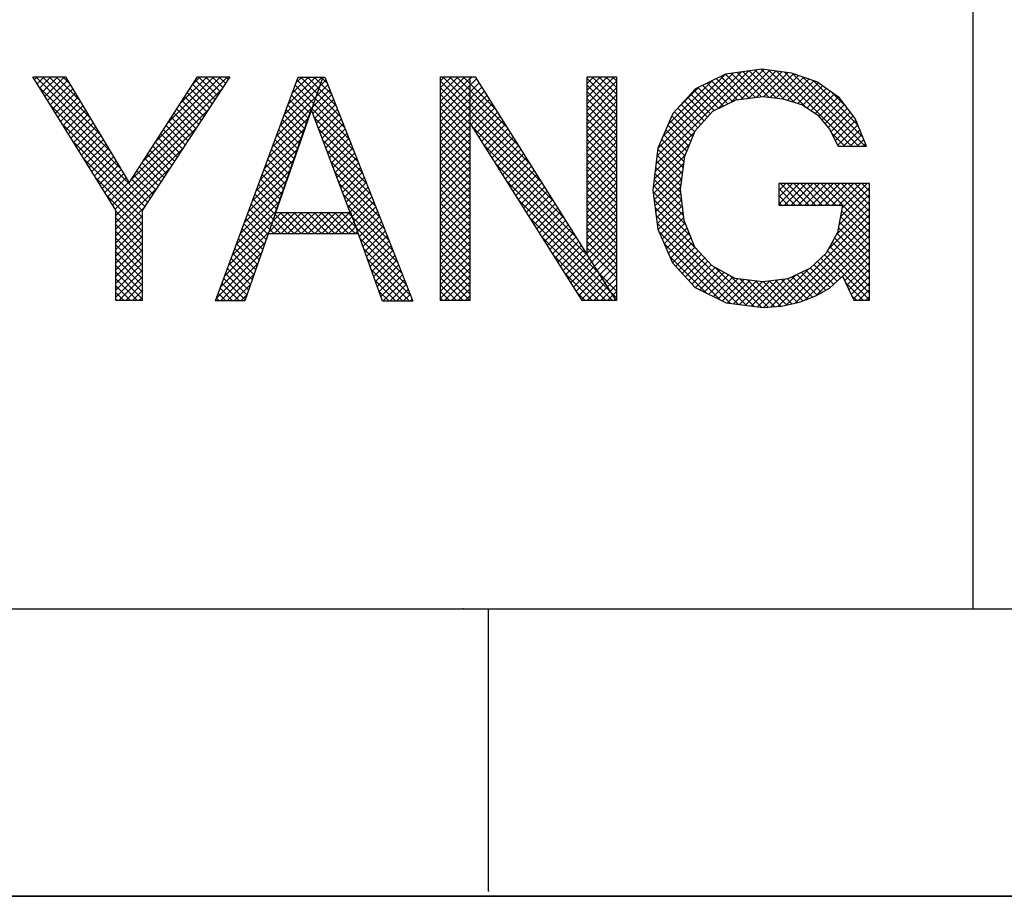
# Model space of a CAD drawing. Extents: x 0 to 1140, y 0 to 1001.
# Drawn here: x 583 to 624, y 0 to 36 of the extents above; entities that cross this region are included whole.
import ezdxf

# ---------------------------------------------------------------- set-up
doc = ezdxf.new("R2010")
doc.units = 0
doc.header["$LTSCALE"] = 5
doc.header["$MEASUREMENT"] = 0
doc.layers.get('0').update_dxf_attribs({"color": 3, "linetype": 'CONTINUOUS'})
for name, color, linetype in [('DIM', 2, 'CONTINUOUS'), ('LOGO', 5, 'CONTINUOUS'), ('NEEDLE', 2, 'CONTINUOUS'), ('THIN', 2, 'CONTINUOUS')]:
    doc.layers.add(name, color=color, linetype=linetype)

# ---------------------------------------------------------------- blocks, each defined once
blk = doc.blocks.new('*X6')
at = {"color": 0}
for p, q in [((441.181, 22.751), (441.256, 22.826)), ((443.147, 20.892), (441.213, 22.826)), ((441.249, 22.642), (441.433, 22.826)), ((441.317, 22.533), (441.61, 22.826)), ((441.385, 22.424), (441.787, 22.826)), ((442.882, 21.334), (441.39, 22.826)), ((441.452, 22.315), (441.963, 22.826)), ((441.52, 22.206), (442.044, 22.73)), ((442.616, 21.776), (441.567, 22.826)), ((441.588, 22.097), (442.11, 22.619)), ((442.351, 22.218), (441.743, 22.826)), ((442.085, 22.66), (441.92, 22.826)), ((444.009, 20.629), (446.206, 22.826)), ((444.334, 21.13), (446.029, 22.826)), ((444.659, 21.632), (445.852, 22.826)), ((444.984, 22.134), (445.676, 22.826)), ((445.806, 22.122), (445.302, 22.626)), ((445.309, 22.636), (445.499, 22.826)), ((445.875, 22.229), (445.372, 22.733)), ((445.945, 22.336), (445.456, 22.826)), ((446.015, 22.443), (445.632, 22.826)), ((446.085, 22.55), (445.809, 22.826)), ((446.155, 22.657), (445.986, 22.826)), ((446.225, 22.764), (446.163, 22.826)), ((443.413, 20.449), (441.296, 22.566)), ((441.656, 21.988), (442.177, 22.509)), ((441.724, 21.879), (442.243, 22.398)), ((443.684, 20.127), (446.044, 22.487)), ((445.666, 21.909), (445.163, 22.411)), ((445.736, 22.015), (445.233, 22.518)), ((444.129, 19.556), (441.588, 22.097)), ((441.792, 21.77), (442.309, 22.288)), ((441.86, 21.661), (442.375, 22.177)), ((441.927, 21.552), (442.442, 22.067)), ((445.456, 21.588), (444.955, 22.089)), ((445.526, 21.695), (445.024, 22.196)), ((445.596, 21.802), (445.094, 22.304)), ((441.995, 21.443), (442.508, 21.956)), ((442.063, 21.335), (442.574, 21.846)), ((443.216, 19.483), (445.71, 21.977)), ((445.317, 21.374), (444.816, 21.875)), ((445.386, 21.481), (444.885, 21.982)), ((444.059, 19.45), (441.88, 21.629)), ((442.131, 21.226), (442.641, 21.735)), ((442.199, 21.117), (442.707, 21.625)), ((445.107, 21.053), (444.607, 21.553)), ((445.177, 21.16), (444.677, 21.66)), ((445.247, 21.267), (444.746, 21.767)), ((442.267, 21.008), (442.773, 21.514)), ((442.334, 20.899), (442.84, 21.404)), ((442.402, 20.79), (442.906, 21.294)), ((443.284, 19.374), (445.377, 21.466)), ((444.967, 20.839), (444.468, 21.338)), ((445.037, 20.946), (444.538, 21.445)), ((443.99, 19.342), (442.172, 21.16)), ((442.47, 20.681), (442.972, 21.183)), ((442.538, 20.572), (443.039, 21.073)), ((444.827, 20.626), (444.329, 21.124)), ((444.897, 20.732), (444.399, 21.231)), ((442.606, 20.463), (443.105, 20.962)), ((442.674, 20.354), (443.171, 20.852)), ((443.297, 19.21), (445.044, 20.956)), ((444.618, 20.305), (444.121, 20.802)), ((444.688, 20.412), (444.19, 20.909)), ((444.758, 20.519), (444.26, 21.016)), ((443.99, 19.165), (442.464, 20.691)), ((442.742, 20.245), (443.237, 20.741)), ((442.809, 20.136), (443.304, 20.631)), ((442.877, 20.027), (443.37, 20.52)), ((444.478, 20.091), (443.982, 20.587)), ((444.548, 20.198), (444.051, 20.694)), ((442.945, 19.918), (443.436, 20.41)), ((443.013, 19.81), (443.503, 20.299)), ((443.297, 19.033), (444.71, 20.446)), ((444.269, 19.77), (443.773, 20.265)), ((444.338, 19.877), (443.843, 20.373)), ((444.408, 19.984), (443.912, 20.48)), ((443.99, 18.988), (442.756, 20.222)), ((443.081, 19.701), (443.569, 20.189)), ((443.149, 19.592), (443.635, 20.078)), ((444.199, 19.663), (443.704, 20.158)), ((443.99, 18.811), (443.048, 19.754)), ((443.297, 18.856), (444.377, 19.936)), ((443.297, 18.679), (444.043, 19.426)), ((443.99, 18.635), (443.297, 19.328)), ((443.297, 18.503), (443.99, 19.196)), ((443.99, 18.458), (443.297, 19.151)), ((443.297, 18.326), (443.99, 19.019)), ((443.99, 18.281), (443.297, 18.974)), ((443.297, 18.149), (443.99, 18.842)), ((443.99, 18.104), (443.297, 18.797)), ((443.297, 17.972), (443.99, 18.665)), ((443.99, 17.928), (443.297, 18.62)), ((443.297, 17.796), (443.99, 18.488)), ((443.99, 17.751), (443.297, 18.444)), ((443.297, 17.619), (443.99, 18.312)), ((443.99, 17.574), (443.297, 18.267)), ((443.297, 17.442), (443.99, 18.135)), ((443.99, 17.397), (443.297, 18.09)), ((443.297, 17.265), (443.99, 17.958)), ((443.99, 17.22), (443.297, 17.913)), ((443.297, 17.088), (443.99, 17.781)), ((443.99, 17.044), (443.297, 17.737)), ((443.862, 16.995), (443.297, 17.56)), ((443.38, 16.995), (443.99, 17.605)), ((443.685, 16.995), (443.297, 17.383)), ((443.509, 16.995), (443.297, 17.206)), ((443.557, 16.995), (443.99, 17.428)), ((443.734, 16.995), (443.99, 17.251)), ((443.332, 16.995), (443.297, 17.029)), ((443.91, 16.995), (443.99, 17.074))]:
    blk.add_line(p, q, dxfattribs=at)
blk = doc.blocks.new('*X7')
at = {"color": 0}
for p, q in [((447.585, 21.553), (448.603, 22.572)), ((447.689, 21.834), (448.674, 22.819)), ((447.793, 22.115), (448.497, 22.819)), ((447.897, 22.396), (448.32, 22.819)), ((448.45, 22.13), (447.975, 22.605)), ((448.001, 22.677), (448.143, 22.819)), ((448.495, 22.261), (448.023, 22.734)), ((448.541, 22.392), (448.115, 22.819)), ((448.587, 22.523), (448.291, 22.819)), ((448.632, 22.654), (448.468, 22.819)), ((448.509, 22.3), (448.821, 22.613)), ((448.603, 22.572), (448.772, 22.74)), ((448.917, 22.37), (448.632, 22.654)), ((448.678, 22.785), (448.645, 22.819)), ((448.803, 22.661), (448.678, 22.785)), ((448.352, 21.874), (447.879, 22.347)), ((448.404, 21.999), (447.927, 22.476)), ((448.414, 22.029), (448.871, 22.486)), ((448.434, 21.872), (448.921, 22.359)), ((449.146, 21.787), (448.541, 22.392)), ((449.032, 22.078), (448.587, 22.523)), ((447.48, 21.272), (448.509, 22.3)), ((448.261, 21.612), (447.783, 22.089)), ((448.306, 21.743), (447.831, 22.218)), ((449.375, 21.204), (448.45, 22.13)), ((448.483, 21.744), (448.971, 22.232)), ((449.261, 21.496), (448.495, 22.261)), ((448.531, 21.615), (449.021, 22.105)), ((447.376, 20.991), (448.414, 22.029)), ((448.169, 21.35), (447.688, 21.831)), ((448.215, 21.481), (447.736, 21.96)), ((449.49, 20.913), (448.404, 21.999)), ((448.579, 21.487), (449.071, 21.978)), ((448.627, 21.358), (449.121, 21.852)), ((447.272, 20.71), (448.307, 21.745)), ((448.077, 21.088), (447.592, 21.573)), ((448.123, 21.219), (447.64, 21.702)), ((449.604, 20.622), (448.483, 21.743)), ((448.675, 21.229), (449.171, 21.725)), ((448.724, 21.101), (449.221, 21.598)), ((447.168, 20.429), (448.212, 21.473)), ((447.986, 20.826), (447.497, 21.315)), ((448.031, 20.957), (447.544, 21.444)), ((449.719, 20.33), (448.589, 21.46)), ((448.772, 20.972), (449.27, 21.471)), ((448.82, 20.844), (449.32, 21.344)), ((447.064, 20.148), (448.117, 21.201)), ((447.894, 20.564), (447.401, 21.057)), ((447.94, 20.695), (447.449, 21.186)), ((449.834, 20.039), (448.695, 21.178)), ((448.868, 20.715), (449.37, 21.217)), ((448.917, 20.587), (449.42, 21.09)), ((446.96, 19.867), (448.022, 20.929)), ((447.802, 20.302), (447.305, 20.799)), ((447.848, 20.433), (447.353, 20.928)), ((449.948, 19.748), (448.801, 20.895)), ((448.965, 20.458), (449.47, 20.963)), ((449.013, 20.33), (449.52, 20.836)), ((446.855, 19.586), (447.926, 20.657)), ((447.711, 20.041), (447.21, 20.541)), ((447.756, 20.172), (447.257, 20.67)), ((450.063, 19.456), (448.907, 20.612)), ((449.061, 20.201), (449.57, 20.71)), ((449.109, 20.072), (449.62, 20.583)), ((446.751, 19.305), (447.831, 20.385)), ((447.619, 19.779), (447.114, 20.284)), ((447.665, 19.91), (447.162, 20.413)), ((450.177, 19.165), (449.013, 20.329)), ((449.158, 19.944), (449.67, 20.456)), ((449.206, 19.815), (449.719, 20.329)), ((446.647, 19.024), (447.736, 20.113)), ((447.527, 19.517), (447.018, 20.026)), ((447.573, 19.648), (447.066, 20.155)), ((450.292, 18.874), (449.119, 20.046)), ((449.254, 19.687), (449.769, 20.202)), ((449.302, 19.558), (449.819, 20.075)), ((446.543, 18.743), (447.641, 19.841)), ((447.444, 19.246), (446.923, 19.768)), ((447.481, 19.386), (446.971, 19.897)), ((450.406, 18.582), (449.226, 19.763)), ((449.351, 19.43), (449.869, 19.948)), ((449.399, 19.301), (449.919, 19.821)), ((446.439, 18.462), (447.545, 19.569)), ((447.353, 18.984), (446.827, 19.51)), ((447.399, 19.115), (446.875, 19.639)), ((449.457, 19.183), (449.969, 19.694)), ((449.504, 19.053), (450.019, 19.568)), ((446.335, 18.181), (447.45, 19.297)), ((447.262, 18.722), (446.731, 19.252)), ((447.307, 18.853), (446.779, 19.381)), ((447.279, 18.773), (447.792, 19.286)), ((447.374, 19.044), (447.616, 19.286)), ((447.418, 18.734), (447.969, 19.286)), ((447.956, 18.734), (447.444, 19.246)), ((448.133, 18.734), (447.581, 19.286)), ((447.595, 18.734), (448.146, 19.286)), ((448.31, 18.734), (447.758, 19.286)), ((447.772, 18.734), (448.323, 19.286)), ((448.486, 18.734), (447.935, 19.286)), ((447.948, 18.734), (448.5, 19.286)), ((448.663, 18.734), (448.112, 19.286)), ((448.125, 18.734), (448.676, 19.286)), ((448.84, 18.734), (448.289, 19.286)), ((448.302, 18.734), (448.853, 19.286)), ((449.017, 18.734), (448.465, 19.286)), ((448.479, 18.734), (449.03, 19.286)), ((449.193, 18.734), (448.642, 19.286)), ((448.655, 18.734), (449.207, 19.286)), ((449.37, 18.734), (448.819, 19.286)), ((448.832, 18.734), (449.383, 19.286)), ((449.547, 18.734), (448.996, 19.286)), ((449.559, 18.899), (449.172, 19.286)), ((450.521, 18.291), (449.332, 19.48)), ((449.46, 19.175), (449.349, 19.286)), ((449.551, 18.923), (450.069, 19.441)), ((449.598, 18.793), (450.119, 19.314)), ((446.23, 17.9), (447.374, 19.044)), ((447.17, 18.46), (446.636, 18.994)), ((447.216, 18.591), (446.684, 19.123)), ((447.602, 18.734), (447.353, 18.984)), ((447.779, 18.734), (447.399, 19.115)), ((449.009, 18.734), (449.457, 19.183)), ((449.186, 18.734), (449.504, 19.053)), ((450.635, 18), (449.46, 19.175)), ((449.644, 18.663), (450.169, 19.187)), ((449.691, 18.533), (450.218, 19.06)), ((446.126, 17.619), (447.279, 18.773)), ((447.079, 18.197), (446.54, 18.736)), ((447.125, 18.328), (446.588, 18.865)), ((447.426, 18.734), (447.307, 18.853)), ((449.363, 18.734), (449.551, 18.923)), ((449.539, 18.734), (449.598, 18.793)), ((450.75, 17.708), (449.559, 18.899)), ((449.738, 18.403), (450.268, 18.933)), ((449.784, 18.272), (450.318, 18.806)), ((446.022, 17.339), (447.185, 18.501)), ((446.988, 17.935), (446.445, 18.478)), ((447.033, 18.066), (446.492, 18.607)), ((450.864, 17.417), (449.658, 18.623)), ((449.831, 18.142), (450.368, 18.679)), ((449.878, 18.012), (450.418, 18.553)), ((445.918, 17.058), (447.09, 18.23)), ((446.896, 17.673), (446.349, 18.22)), ((446.942, 17.804), (446.397, 18.349)), ((450.979, 17.126), (449.758, 18.347)), ((449.924, 17.882), (450.468, 18.426)), ((449.971, 17.752), (450.518, 18.299)), ((446.028, 16.991), (446.996, 17.959)), ((446.805, 17.411), (446.253, 17.962)), ((446.85, 17.542), (446.301, 18.091)), ((450.949, 16.979), (449.857, 18.071)), ((450.018, 17.622), (450.568, 18.172)), ((450.065, 17.492), (450.618, 18.045)), ((446.713, 17.149), (446.158, 17.704)), ((446.759, 17.28), (446.205, 17.833)), ((450.772, 16.979), (449.956, 17.796)), ((450.111, 17.362), (450.667, 17.918)), ((450.158, 17.232), (450.717, 17.791)), ((446.518, 16.991), (446.062, 17.446)), ((446.668, 17.018), (446.11, 17.575)), ((446.204, 16.991), (446.901, 17.687)), ((450.595, 16.979), (450.055, 17.52)), ((450.205, 17.102), (450.767, 17.664)), ((450.259, 16.979), (450.817, 17.537)), ((446.164, 16.991), (445.966, 17.189)), ((446.341, 16.991), (446.014, 17.317)), ((446.381, 16.991), (446.807, 17.416)), ((450.418, 16.979), (450.154, 17.244)), ((450.436, 16.979), (450.867, 17.411)), ((450.613, 16.979), (450.917, 17.284)), ((445.988, 16.991), (445.919, 17.06)), ((446.558, 16.991), (446.712, 17.145)), ((450.789, 16.979), (450.967, 17.157)), ((450.966, 16.979), (451.017, 17.03))]:
    blk.add_line(p, q, dxfattribs=at)
blk = doc.blocks.new('*X0')
at = {"color": 0}
for p, q in [((452.523, 22.779), (452.57, 22.826)), ((452.523, 22.602), (452.696, 22.775)), ((452.523, 22.426), (452.764, 22.666)), ((453.192, 21.984), (452.523, 22.653)), ((452.523, 22.249), (452.832, 22.557)), ((453.489, 21.51), (452.523, 22.476)), ((452.523, 22.072), (452.9, 22.449)), ((452.523, 21.895), (452.968, 22.34)), ((453.787, 21.036), (452.523, 22.299)), ((452.523, 21.718), (453.036, 22.232)), ((454.084, 20.561), (452.523, 22.122)), ((452.56, 21.579), (453.105, 22.123)), ((454.382, 20.087), (452.523, 21.945)), ((452.628, 21.47), (453.173, 22.014)), ((452.697, 21.362), (453.241, 21.906)), ((454.679, 19.613), (452.523, 21.769)), ((452.765, 21.253), (453.309, 21.797)), ((452.833, 21.145), (453.377, 21.688)), ((452.901, 21.036), (453.445, 21.58)), ((454.976, 19.139), (452.6, 21.515)), ((452.97, 20.928), (453.513, 21.471)), ((453.038, 20.819), (453.582, 21.363)), ((455.274, 18.664), (452.9, 21.038)), ((453.106, 20.711), (453.65, 21.254)), ((453.175, 20.602), (453.718, 21.145)), ((453.243, 20.494), (453.786, 21.037)), ((453.311, 20.385), (453.854, 20.928)), ((453.379, 20.277), (453.922, 20.819)), ((455.571, 18.19), (453.2, 20.561)), ((453.448, 20.168), (453.99, 20.711)), ((453.516, 20.06), (454.059, 20.602)), ((453.584, 19.951), (454.127, 20.493)), ((453.653, 19.843), (454.195, 20.385)), ((453.721, 19.734), (454.263, 20.276)), ((455.869, 17.716), (453.5, 20.085)), ((453.789, 19.626), (454.331, 20.168)), ((453.857, 19.517), (454.399, 20.059)), ((453.926, 19.409), (454.467, 19.95)), ((453.994, 19.3), (454.536, 19.842)), ((456.166, 17.242), (453.8, 19.608)), ((454.062, 19.192), (454.604, 19.733)), ((454.13, 19.083), (454.672, 19.624)), ((454.199, 18.975), (454.74, 19.516)), ((454.267, 18.866), (454.808, 19.407)), ((454.335, 18.758), (454.876, 19.298)), ((456.236, 16.995), (454.1, 19.131)), ((454.404, 18.649), (454.944, 19.19)), ((454.472, 18.541), (455.013, 19.081)), ((454.54, 18.432), (455.081, 18.973)), ((454.608, 18.324), (455.149, 18.864)), ((454.677, 18.215), (455.217, 18.755)), ((456.06, 16.995), (454.4, 18.654)), ((454.745, 18.107), (455.285, 18.647)), ((454.813, 17.998), (455.353, 18.538)), ((454.881, 17.89), (455.421, 18.429)), ((454.95, 17.781), (455.489, 18.321)), ((455.018, 17.673), (455.558, 18.212)), ((455.883, 16.995), (454.7, 18.177)), ((455.086, 17.564), (455.626, 18.103)), ((455.155, 17.456), (455.694, 17.995)), ((455.706, 16.995), (455.001, 17.7)), ((455.223, 17.347), (455.762, 17.886)), ((455.291, 17.239), (455.83, 17.778)), ((455.359, 17.13), (455.898, 17.669)), ((455.428, 17.022), (455.966, 17.56)), ((455.578, 16.995), (456.035, 17.452)), ((455.529, 16.995), (455.301, 17.224)), ((455.754, 16.995), (456.103, 17.343)), ((455.931, 16.995), (456.171, 17.234)), ((456.108, 16.995), (456.239, 17.126)), ((456.285, 16.995), (456.307, 17.017))]:
    blk.add_line(p, q, dxfattribs=at)
blk = doc.blocks.new('*X1')
at = {"color": 0}
for p, q in [((455.576, 22.119), (456.282, 22.826)), ((455.576, 22.296), (456.105, 22.826)), ((455.576, 22.473), (455.929, 22.826)), ((455.576, 22.65), (455.752, 22.826)), ((456.343, 22.014), (455.576, 22.782)), ((455.576, 21.942), (456.343, 22.71)), ((456.343, 21.838), (455.576, 22.605)), ((456.343, 22.191), (455.709, 22.826)), ((456.343, 22.368), (455.886, 22.826)), ((456.343, 22.545), (456.062, 22.826)), ((456.343, 22.721), (456.239, 22.826)), ((455.576, 21.766), (456.343, 22.533)), ((456.343, 21.661), (455.576, 22.429)), ((455.576, 21.589), (456.343, 22.357)), ((456.343, 21.484), (455.576, 22.252)), ((455.576, 21.412), (456.343, 22.18)), ((456.343, 21.307), (455.576, 22.075)), ((455.576, 21.235), (456.343, 22.003)), ((456.343, 21.13), (455.576, 21.898)), ((455.576, 21.059), (456.343, 21.826)), ((456.343, 20.954), (455.576, 21.721)), ((455.576, 20.882), (456.343, 21.65)), ((456.343, 20.777), (455.576, 21.545)), ((455.576, 20.705), (456.343, 21.473)), ((456.343, 20.6), (455.576, 21.368)), ((455.576, 20.528), (456.343, 21.296)), ((456.343, 20.423), (455.576, 21.191)), ((455.576, 20.351), (456.343, 21.119)), ((456.343, 20.247), (455.576, 21.014)), ((455.576, 20.175), (456.343, 20.942)), ((456.343, 20.07), (455.576, 20.838)), ((455.576, 19.998), (456.343, 20.766)), ((456.343, 19.893), (455.576, 20.661)), ((455.576, 19.821), (456.343, 20.589)), ((456.343, 19.716), (455.576, 20.484)), ((455.576, 19.644), (456.343, 20.412)), ((456.343, 19.539), (455.576, 20.307)), ((455.576, 19.468), (456.343, 20.235)), ((456.343, 19.363), (455.576, 20.13)), ((455.576, 19.291), (456.343, 20.059)), ((456.343, 19.186), (455.576, 19.954)), ((455.576, 19.114), (456.343, 19.882)), ((456.343, 19.009), (455.576, 19.777)), ((455.576, 18.937), (456.343, 19.705)), ((456.343, 18.832), (455.576, 19.6)), ((455.576, 18.76), (456.343, 19.528)), ((456.343, 18.656), (455.576, 19.423)), ((455.576, 18.584), (456.343, 19.351)), ((456.343, 18.479), (455.576, 19.247)), ((455.576, 18.407), (456.343, 19.175)), ((456.343, 18.302), (455.576, 19.07)), ((455.576, 18.23), (456.343, 18.998)), ((456.343, 18.125), (455.576, 18.893)), ((455.626, 18.103), (456.343, 18.821)), ((456.343, 17.948), (455.576, 18.716)), ((456.343, 17.772), (455.576, 18.539)), ((455.694, 17.995), (456.343, 18.644)), ((455.762, 17.886), (456.343, 18.468)), ((456.343, 17.595), (455.576, 18.363)), ((455.83, 17.778), (456.343, 18.291)), ((455.898, 17.669), (456.343, 18.114)), ((456.343, 17.241), (455.869, 17.716)), ((455.966, 17.56), (456.343, 17.937)), ((456.035, 17.452), (456.343, 17.76)), ((456.103, 17.343), (456.343, 17.584)), ((456.343, 17.065), (456.166, 17.242)), ((456.171, 17.234), (456.343, 17.407)), ((456.239, 17.126), (456.343, 17.23)), ((456.307, 17.017), (456.343, 17.053))]:
    blk.add_line(p, q, dxfattribs=at)
blk = doc.blocks.new('*X2')
at = {"color": 0}
for p, q in [((457.371, 20.556), (459.791, 22.976)), ((457.396, 20.757), (459.586, 22.947)), ((457.42, 20.958), (459.381, 22.919)), ((457.552, 21.267), (459.172, 22.887)), ((458.984, 21.992), (459.996, 23.004)), ((459.644, 22.249), (459.061, 22.832)), ((459.802, 22.268), (459.179, 22.891)), ((459.332, 22.163), (460.183, 23.015)), ((459.96, 22.287), (459.334, 22.913)), ((460.117, 22.306), (459.489, 22.934)), ((459.588, 22.242), (460.34, 22.994)), ((460.306, 22.295), (459.645, 22.956)), ((459.789, 22.267), (460.496, 22.973)), ((460.504, 22.274), (459.8, 22.977)), ((460.709, 22.245), (459.955, 22.999)), ((459.99, 22.291), (460.652, 22.953)), ((460.966, 22.164), (460.111, 23.02)), ((460.184, 22.308), (460.808, 22.932)), ((461.269, 22.039), (460.309, 22.998)), ((460.343, 22.291), (460.954, 22.902)), ((460.503, 22.274), (461.086, 22.857)), ((462.465, 21.019), (460.513, 22.971)), ((462.642, 21.019), (460.717, 22.944)), ((462.818, 21.019), (460.926, 22.911)), ((457.687, 21.579), (458.823, 22.715)), ((459.125, 22.061), (458.588, 22.599)), ((459.243, 22.12), (458.706, 22.657)), ((459.362, 22.178), (458.824, 22.715)), ((459.487, 22.23), (458.943, 22.774)), ((460.663, 22.257), (461.218, 22.812)), ((460.8, 22.217), (461.349, 22.766)), ((460.934, 22.174), (461.481, 22.721)), ((461.069, 22.132), (461.601, 22.665)), ((462.753, 21.261), (461.195, 22.819)), ((461.199, 22.086), (461.704, 22.591)), ((462.634, 21.557), (461.464, 22.727)), ((457.953, 22.022), (458.474, 22.542)), ((458.794, 21.862), (458.281, 22.375)), ((458.888, 21.945), (458.366, 22.467)), ((459.006, 22.003), (458.469, 22.54)), ((461.305, 22.015), (461.807, 22.517)), ((461.41, 21.943), (461.91, 22.444)), ((461.516, 21.872), (462.014, 22.37)), ((462.332, 22.037), (461.96, 22.408)), ((458.541, 21.584), (458.026, 22.1)), ((458.625, 21.677), (458.111, 22.192)), ((458.71, 21.77), (458.196, 22.283)), ((461.613, 21.792), (462.117, 22.296)), ((461.693, 21.695), (462.202, 22.205)), ((461.772, 21.598), (462.279, 22.105)), ((458.33, 21.265), (457.786, 21.809)), ((458.381, 21.391), (457.855, 21.916)), ((458.457, 21.492), (457.941, 22.008)), ((461.852, 21.501), (462.356, 22.005)), ((461.921, 21.394), (462.433, 21.905)), ((461.983, 21.278), (462.51, 21.806)), ((458.227, 21.014), (457.68, 21.562)), ((458.279, 21.14), (457.733, 21.685)), ((462.044, 21.163), (462.578, 21.697)), ((462.105, 21.048), (462.629, 21.571)), ((457.347, 20.355), (458.38, 21.388)), ((458.125, 20.763), (457.573, 21.315)), ((458.176, 20.889), (457.626, 21.439)), ((462.288, 21.019), (461.93, 21.378)), ((462.254, 21.019), (462.679, 21.445)), ((462.431, 21.019), (462.73, 21.319)), ((457.323, 20.155), (458.258, 21.089)), ((458.083, 20.452), (457.466, 21.069)), ((458.103, 20.608), (457.519, 21.192)), ((462.608, 21.019), (462.781, 21.193)), ((462.784, 21.019), (462.832, 21.067)), ((457.299, 19.954), (458.136, 20.79)), ((458.043, 20.138), (457.399, 20.782)), ((458.063, 20.295), (457.417, 20.94)), ((457.301, 19.778), (458.099, 20.577)), ((458.022, 19.982), (457.38, 20.625)), ((457.321, 19.622), (458.073, 20.374)), ((458.042, 19.608), (457.342, 20.309)), ((458.019, 19.808), (457.361, 20.467)), ((458.066, 19.408), (457.323, 20.151)), ((457.341, 19.465), (458.047, 20.171)), ((460.576, 19.871), (460.75, 20.046)), ((460.576, 19.694), (460.927, 20.046)), ((460.576, 19.518), (461.104, 20.046)), ((461.171, 19.484), (460.61, 20.046)), ((460.719, 19.484), (461.281, 20.046)), ((461.348, 19.484), (460.787, 20.046)), ((460.896, 19.484), (461.457, 20.046)), ((461.525, 19.484), (460.963, 20.046)), ((461.073, 19.484), (461.634, 20.046)), ((461.702, 19.484), (461.14, 20.046)), ((461.249, 19.484), (461.811, 20.046)), ((461.879, 19.484), (461.317, 20.046)), ((461.426, 19.484), (461.988, 20.046)), ((462.055, 19.484), (461.494, 20.046)), ((461.603, 19.484), (462.164, 20.046)), ((462.935, 18.781), (461.671, 20.046)), ((461.78, 19.484), (462.341, 20.046)), ((462.935, 18.958), (461.847, 20.046)), ((461.956, 19.484), (462.518, 20.046)), ((462.935, 19.135), (462.024, 20.046)), ((462.133, 19.484), (462.695, 20.046)), ((462.935, 19.312), (462.201, 20.046)), ((462.215, 19.39), (462.872, 20.046)), ((462.935, 19.489), (462.378, 20.046)), ((462.935, 19.665), (462.554, 20.046)), ((462.935, 19.842), (462.731, 20.046)), ((462.935, 20.019), (462.908, 20.046)), ((458.148, 18.972), (457.295, 19.826)), ((458.089, 19.208), (457.304, 19.993)), ((457.362, 19.309), (458.021, 19.968)), ((457.382, 19.152), (458.021, 19.792)), ((460.995, 19.484), (460.576, 19.903)), ((462.136, 18.956), (462.935, 19.756)), ((462.175, 19.173), (462.935, 19.933)), ((458.269, 18.675), (457.321, 19.623)), ((457.402, 18.996), (458.04, 19.633)), ((460.818, 19.484), (460.576, 19.727)), ((460.641, 19.484), (460.576, 19.55)), ((462.068, 18.712), (462.935, 19.579)), ((458.471, 18.296), (457.347, 19.419)), ((457.426, 18.843), (458.058, 19.475)), ((457.48, 18.72), (458.076, 19.317)), ((461.85, 18.318), (462.935, 19.402)), ((462.935, 18.605), (462.205, 19.334)), ((459.717, 16.873), (457.374, 19.216)), ((459.514, 16.899), (457.4, 19.013)), ((457.534, 18.597), (458.095, 19.158)), ((457.587, 18.474), (458.13, 19.017)), ((460.557, 16.848), (462.935, 19.226)), ((460.769, 16.882), (462.935, 19.049)), ((462.935, 18.251), (462.15, 19.036)), ((462.935, 18.428), (462.178, 19.185)), ((459.312, 16.924), (457.452, 18.784)), ((457.641, 18.351), (458.181, 18.891)), ((457.695, 18.228), (458.232, 18.765)), ((460.995, 16.932), (462.935, 18.872)), ((462.935, 17.898), (462.087, 18.746)), ((462.935, 18.074), (462.123, 18.887)), ((459.043, 17.017), (457.589, 18.471)), ((457.748, 18.105), (458.283, 18.639)), ((457.802, 17.982), (458.334, 18.514)), ((461.25, 17.011), (462.935, 18.695)), ((461.534, 17.118), (462.935, 18.518)), ((462.935, 17.544), (461.961, 18.518)), ((462.935, 17.721), (462.024, 18.632)), ((457.886, 17.889), (458.385, 18.388)), ((457.971, 17.797), (458.47, 18.296)), ((462.935, 17.19), (461.835, 18.29)), ((462.935, 17.367), (461.898, 18.404)), ((462.156, 17.563), (462.935, 18.342)), ((458.69, 17.193), (457.726, 18.157)), ((458.056, 17.705), (458.555, 18.204)), ((458.141, 17.614), (458.64, 18.113)), ((458.226, 17.522), (458.725, 18.021)), ((462.091, 17.504), (461.579, 18.017)), ((462.184, 17.588), (461.669, 18.103)), ((462.935, 17.014), (461.759, 18.189)), ((462.286, 17.516), (462.935, 18.165)), ((462.342, 17.395), (462.935, 17.988)), ((458.311, 17.43), (458.81, 17.929)), ((458.397, 17.339), (458.916, 17.858)), ((458.515, 17.28), (459.03, 17.795)), ((458.633, 17.222), (459.144, 17.733)), ((459.919, 16.848), (458.9, 17.866)), ((460.365, 16.833), (461.343, 17.81)), ((461.683, 17.205), (461.161, 17.727)), ((461.795, 17.27), (461.282, 17.783)), ((461.904, 17.338), (461.398, 17.844)), ((461.997, 17.421), (461.488, 17.93)), ((462.398, 17.274), (462.935, 17.811)), ((458.751, 17.163), (459.259, 17.67)), ((458.869, 17.104), (459.373, 17.608)), ((458.987, 17.045), (459.507, 17.565)), ((459.104, 16.986), (459.664, 17.545)), ((459.23, 16.935), (459.82, 17.525)), ((460.121, 16.822), (459.29, 17.653)), ((459.387, 16.915), (459.977, 17.504)), ((459.544, 16.895), (460.133, 17.484)), ((460.293, 16.827), (459.562, 17.558)), ((459.701, 16.875), (460.33, 17.504)), ((460.457, 16.84), (459.765, 17.532)), ((459.858, 16.855), (460.532, 17.53)), ((460.621, 16.853), (459.968, 17.506)), ((460.015, 16.836), (460.735, 17.556)), ((460.768, 16.882), (460.168, 17.483)), ((460.174, 16.818), (461.017, 17.661)), ((460.913, 16.914), (460.324, 17.503)), ((461.058, 16.946), (460.481, 17.523)), ((461.192, 16.989), (460.637, 17.544)), ((461.321, 17.037), (460.794, 17.564)), ((461.449, 17.086), (460.919, 17.616)), ((461.571, 17.14), (461.04, 17.671)), ((462.768, 17.004), (462.312, 17.46)), ((462.454, 17.153), (462.935, 17.635)), ((462.51, 17.033), (462.935, 17.458)), ((462.658, 17.004), (462.935, 17.281)), ((462.591, 17.004), (462.465, 17.131)), ((462.835, 17.004), (462.935, 17.104))]:
    blk.add_line(p, q, dxfattribs=at)
blk = doc.blocks.new('*X8')
at = {"color": 0}
for p, q in [((451.755, 22.188), (452.393, 22.826)), ((451.755, 22.365), (452.216, 22.826)), ((451.755, 22.542), (452.04, 22.826)), ((451.755, 22.718), (451.863, 22.826)), ((451.755, 22.011), (452.523, 22.779)), ((452.523, 21.945), (451.755, 22.713)), ((451.755, 21.835), (452.523, 22.602)), ((452.523, 22.122), (451.82, 22.826)), ((452.523, 22.299), (451.996, 22.826)), ((452.523, 22.476), (452.173, 22.826)), ((452.523, 22.653), (452.35, 22.826)), ((452.523, 21.769), (451.755, 22.536)), ((451.755, 21.658), (452.523, 22.426)), ((452.523, 21.592), (451.755, 22.36)), ((451.755, 21.481), (452.523, 22.249)), ((452.523, 21.415), (451.755, 22.183)), ((451.755, 21.304), (452.523, 22.072)), ((452.523, 21.238), (451.755, 22.006)), ((451.755, 21.127), (452.523, 21.895)), ((452.523, 21.062), (451.755, 21.829)), ((451.755, 20.951), (452.523, 21.718)), ((452.523, 20.885), (451.755, 21.653)), ((451.755, 20.774), (452.523, 21.542)), ((452.523, 20.708), (451.755, 21.476)), ((451.755, 20.597), (452.523, 21.365)), ((452.523, 20.531), (451.755, 21.299)), ((451.755, 20.42), (452.523, 21.188)), ((452.523, 20.354), (451.755, 21.122)), ((451.755, 20.244), (452.523, 21.011)), ((452.523, 20.178), (451.755, 20.945)), ((451.755, 20.067), (452.523, 20.835)), ((452.523, 20.001), (451.755, 20.769)), ((451.755, 19.89), (452.523, 20.658)), ((452.523, 19.824), (451.755, 20.592)), ((451.755, 19.713), (452.523, 20.481)), ((452.523, 19.647), (451.755, 20.415)), ((451.755, 19.536), (452.523, 20.304)), ((452.523, 19.471), (451.755, 20.238)), ((451.755, 19.36), (452.523, 20.127)), ((452.523, 19.294), (451.755, 20.062)), ((451.755, 19.183), (452.523, 19.951)), ((452.523, 19.117), (451.755, 19.885)), ((451.755, 19.006), (452.523, 19.774)), ((452.523, 18.94), (451.755, 19.708)), ((451.755, 18.829), (452.523, 19.597)), ((452.523, 18.763), (451.755, 19.531)), ((451.755, 18.653), (452.523, 19.42)), ((452.523, 18.587), (451.755, 19.354)), ((451.755, 18.476), (452.523, 19.244)), ((452.523, 18.41), (451.755, 19.178)), ((451.755, 18.299), (452.523, 19.067)), ((452.523, 18.233), (451.755, 19.001)), ((451.755, 18.122), (452.523, 18.89)), ((452.523, 18.056), (451.755, 18.824)), ((451.755, 17.945), (452.523, 18.713)), ((452.523, 17.88), (451.755, 18.647)), ((451.755, 17.769), (452.523, 18.536)), ((452.523, 17.703), (451.755, 18.471)), ((451.755, 17.592), (452.523, 18.36)), ((452.523, 17.526), (451.755, 18.294)), ((451.755, 17.415), (452.523, 18.183)), ((452.523, 17.349), (451.755, 18.117)), ((451.755, 17.238), (452.523, 18.006)), ((452.523, 17.172), (451.755, 17.94)), ((451.755, 17.062), (452.523, 17.829)), ((452.524, 16.995), (451.755, 17.763)), ((452.347, 16.995), (451.755, 17.587)), ((451.865, 16.995), (452.523, 17.653)), ((452.042, 16.995), (452.523, 17.476)), ((452.171, 16.995), (451.755, 17.41)), ((451.994, 16.995), (451.755, 17.233)), ((452.219, 16.995), (452.523, 17.299)), ((451.817, 16.995), (451.755, 17.056)), ((452.396, 16.995), (452.523, 17.122))]:
    blk.add_line(p, q, dxfattribs=at)

msp = doc.modelspace()

# ---------------------------------------------------------------- linework, layer by layer
at = {"layer": 'DIM'}
msp.add_line((602.684, 0.23), (602.684, 11.832), dxfattribs=at)
for p in [(601.644, 11.832), (602.684, 0.23)]:
    msp.add_point(p, dxfattribs=at)
at = {"layer": 'LOGO'}
for p, q in [((583.912, 33.743), (585.258, 33.743)), ((587.331, 28.254), (583.912, 33.743)), ((585.258, 33.743), (587.878, 29.378)), ((587.878, 29.378), (590.705, 33.743)), ((592.023, 33.743), (588.426, 28.239)), ((590.705, 33.743), (592.023, 33.743)), ((591.434, 24.519), (594.85, 33.731)), ((591.434, 24.519), (594.85, 33.731)), ((595.855, 33.731), (592.644, 24.519)), ((594.85, 33.731), (595.936, 33.731)), ((594.85, 33.731), (595.936, 33.731)), ((595.936, 33.731), (599.565, 24.501)), ((595.936, 33.731), (599.565, 24.501)), ((600.702, 24.525), (600.702, 33.743)), ((600.702, 33.743), (602.137, 33.743)), ((601.915, 33.743), (601.915, 24.525)), ((602.137, 33.743), (607.919, 24.525)), ((606.741, 26.404), (606.741, 33.743)), ((606.741, 33.743), (607.954, 33.743)), ((607.954, 33.743), (607.954, 24.525)), ((612.439, 33.846), (611.211, 33.24)), ((613.934, 34.053), (612.439, 33.846)), ((615.162, 33.891), (613.934, 34.053)), ((616.199, 33.536), (615.162, 33.891)), ((617.131, 32.87), (616.199, 33.536)), ((611.211, 33.24), (610.278, 32.234)), ((612.883, 32.796), (613.978, 32.929)), ((613.978, 32.929), (614.807, 32.84)), ((617.782, 32.026), (617.131, 32.87)), ((611.921, 32.322), (612.883, 32.796)), ((614.807, 32.84), (615.607, 32.589)), ((615.607, 32.589), (616.243, 32.16)), ((595.384, 32.415), (593.89, 28.147)), ((596.985, 28.147), (595.384, 32.415)), ((596.985, 28.147), (595.384, 32.415)), ((610.278, 32.234), (609.656, 30.798)), ((611.196, 31.523), (611.921, 32.322)), ((616.243, 32.16), (616.717, 31.583)), ((606.533, 24.525), (601.915, 31.864)), ((618.241, 30.887), (617.782, 32.026)), ((610.766, 30.473), (611.196, 31.523)), ((616.717, 31.583), (617.087, 30.887)), ((617.087, 30.887), (618.241, 30.887)), ((609.656, 30.798), (609.449, 29.067)), ((610.589, 29.097), (610.766, 30.473)), ((614.644, 29.348), (614.644, 28.461)), ((618.374, 29.348), (614.644, 29.348)), ((618.374, 24.54), (618.374, 29.348)), ((609.449, 29.067), (609.656, 27.469)), ((610.737, 27.824), (610.589, 29.097)), ((614.644, 28.461), (617.264, 28.461)), ((617.264, 28.461), (617.057, 27.336)), ((587.331, 24.525), (587.331, 28.254)), ((588.426, 28.239), (588.426, 24.525)), ((593.89, 28.147), (596.985, 28.147)), ((593.909, 28.147), (597.01, 28.147)), ((598.32, 24.501), (597.01, 28.147)), ((611.181, 26.73), (610.737, 27.824)), ((593.605, 27.275), (592.644, 24.519)), ((597.323, 27.275), (593.605, 27.275)), ((597.323, 27.275), (593.605, 27.275)), ((598.32, 24.501), (597.323, 27.275)), ((609.656, 27.469), (610.263, 26.079)), ((617.057, 27.336), (616.583, 26.478)), ((611.891, 25.96), (611.181, 26.73)), ((616.583, 26.478), (615.917, 25.842)), ((610.263, 26.079), (611.196, 25.072)), ((612.839, 25.442), (611.891, 25.96)), ((615.917, 25.842), (615.014, 25.428)), ((613.978, 25.294), (612.839, 25.442)), ((615.014, 25.428), (613.978, 25.294)), ((616.717, 25.043), (617.264, 25.531)), ((617.264, 25.531), (617.723, 24.54)), ((611.196, 25.072), (612.469, 24.436)), ((616.154, 24.717), (616.717, 25.043)), ((588.426, 24.525), (587.331, 24.525)), ((592.644, 24.519), (591.434, 24.519)), ((592.644, 24.519), (591.434, 24.519)), ((599.565, 24.501), (598.32, 24.501)), ((599.565, 24.501), (598.32, 24.501)), ((601.915, 24.525), (600.702, 24.525)), ((607.954, 24.525), (606.533, 24.525)), ((612.469, 24.436), (613.993, 24.244)), ((614.748, 24.303), (615.488, 24.466)), ((615.488, 24.466), (616.154, 24.717)), ((617.723, 24.54), (618.374, 24.54)), ((613.993, 24.244), (614.748, 24.303)), ((22.724, 11.832), (796.005, 11.832))]:
    msp.add_line(p, q, dxfattribs=at)
at = {"layer": 'NEEDLE'}
for p, q in [((805.302, 0), (13.535, 0)), ((13.535, 0), (805.302, 0))]:
    msp.add_line(p, q, dxfattribs=at)
at = {"layer": 'THIN'}
msp.add_line((622.642, 11.832), (622.642, 37.005), dxfattribs=at)

# ---------------------------------------------------------------- block references
at = {"layer": 'LOGO', "xscale": 1.5808, "yscale": 1.5808, "zscale": 1.5808}
for name in ['*X6', '*X7', '*X8', '*X0', '*X1', '*X2']:
    msp.add_blockref(name, (-113.433, -2.34), dxfattribs=at)

doc.saveas('drawing.dxf')
